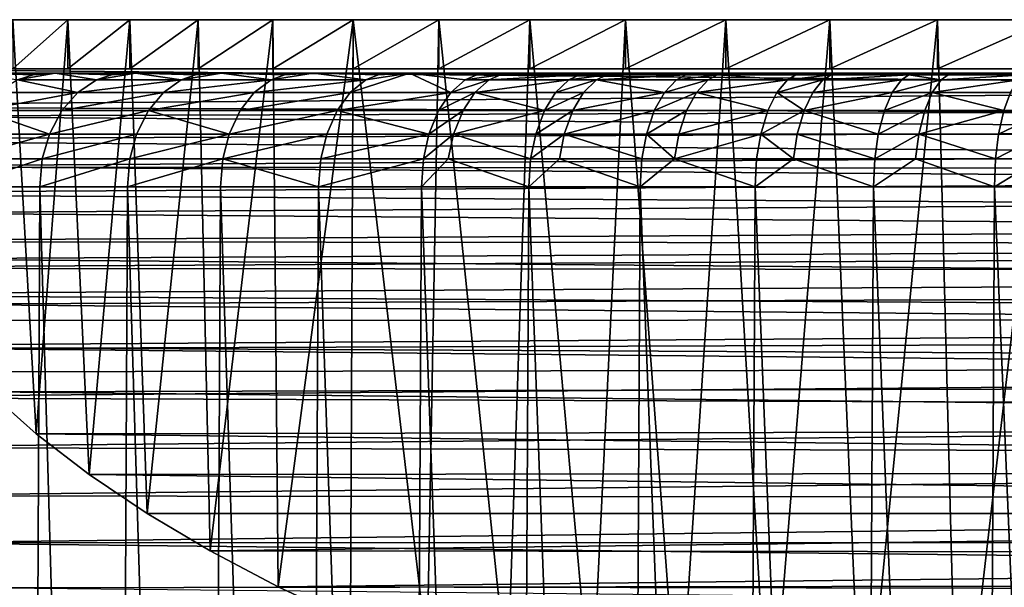
# Model space of a CAD drawing. Extents: x -6096 to 635, y -2202 to 2244.
# Drawn here: x -433 to -178, y -1586 to -1439 of the extents above; entities that cross this region are included whole.
import ezdxf

# ---------------------------------------------------------------- set-up
doc = ezdxf.new("R2010")
doc.units = 0
doc.header["$MEASUREMENT"] = 0

msp = doc.modelspace()

# ---------------------------------------------------------------- linework, layer by layer
for points in [[(-482.835999, -1439.050049, 1955.810059), (-481.843994, -1439.050049, 1986.73999), (-386.953003, -1439.050049, 2244.590088)], [(-481.843994, -1439.050049, 1924.880005), (-482.835999, -1439.050049, 1955.810059), (-386.953003, -1439.050049, 2244.590088)], [(-481.843994, -1439.050049, 1986.73999), (-447.549988, -1439.050049, 2137), (-404.661011, -1439.050049, 2219.209961)], [(-481.843994, -1439.050049, 1986.73999), (-404.661011, -1439.050049, 2219.209961), (-386.953003, -1439.050049, 2244.590088)], [(-481.843994, -1439.050049, 1924.880005), (-386.953003, -1439.050049, 2244.590088), (-346.847992, -1439.050049, 2291.699951)], [(-467.045013, -1439.050049, 1833.339966), (-481.843994, -1439.050049, 1924.880005), (-346.847992, -1439.050049, 2291.699951)], [(-467.045013, -1439.050049, 1833.339966), (-346.847992, -1439.050049, 2291.699951), (-324.614014, -1439.050049, 2313.23999)], [(-458.239014, -1439.050049, 1803.670044), (-467.045013, -1439.050049, 1833.339966), (-324.614014, -1439.050049, 2313.23999)], [(-458.239014, -1439.050049, 1803.670044), (-324.614014, -1439.050049, 2313.23999), (-250.302994, -1439.050049, 2368.699951)], [(-458.239014, -1439.050049, 1803.670044), (46.3526, -1439.050049, 2436.409912), (77.049103, -1439.050049, 2432.449951)], [(-458.239014, -1439.050049, 1803.670044), (-250.302994, -1439.050049, 2368.699951), (-46.372299, -1439.050049, 2436.409912)], [(-458.239014, -1439.050049, 1803.670044), (77.049103, -1439.050049, 2432.449951), (137.367996, -1439.050049, 2418.679932)], [(-458.239014, -1439.050049, 1803.670044), (-46.372299, -1439.050049, 2436.409912), (46.3526, -1439.050049, 2436.409912)], [(-420.704987, -1439.050049, 1718.880005), (-435.020996, -1439.050049, 1746.319946), (-458.239014, -1439.050049, 1803.670044)], [(473.912994, -1439.050049, 2048.110107), (-458.239014, -1439.050049, 1803.670044), (137.367996, -1439.050049, 2418.679932)], [(473.912994, -1439.050049, 2048.110107), (-420.704987, -1439.050049, 1718.880005), (-458.239014, -1439.050049, 1803.670044)], [(-447.549988, -1439.050049, 2137), (-420.704987, -1439.050049, 2192.73999), (-404.661011, -1439.050049, 2219.209961)], [(-447.549988, -1439.050049, 2137), (-435.020996, -1439.050049, 2165.300049), (-420.704987, -1439.050049, 2192.73999)], [(-435.020996, -1439.050049, 1746.319946), (-428.941986, -1546.219971, 1734.140015), (-441.195007, -1535.349976, 1759.660034)], [(-435.020996, -1439.050049, 1746.319946), (-420.704987, -1439.050049, 1718.880005), (-428.941986, -1546.219971, 1734.140015)], [(-420.704987, -1439.050049, 2192.73999), (-435.020996, -1439.050049, 2165.300049), (-435.020996, -1451.75, 2165.300049)], [(-420.704987, -1439.050049, 2192.73999), (-435.020996, -1451.75, 2165.300049), (-420.704987, -1451.75, 2192.73999)], [(-420.704987, -1439.050049, 1718.880005), (-415.259003, -1556.73999, 1709.459961), (-428.941986, -1546.219971, 1734.140015)], [(-420.704987, -1439.050049, 1718.880005), (-404.661011, -1439.050049, 1692.410034), (-415.259003, -1556.73999, 1709.459961)], [(-404.661011, -1439.050049, 2219.209961), (-420.704987, -1439.050049, 2192.73999), (-420.704987, -1451.75, 2192.73999)], [(-404.661011, -1439.050049, 2219.209961), (-420.704987, -1451.75, 2192.73999), (-404.661011, -1451.75, 2219.209961)], [(-346.847992, -1439.050049, 1619.920044), (-404.661011, -1439.050049, 1692.410034), (-420.704987, -1439.050049, 1718.880005)], [(473.912994, -1439.050049, 2048.110107), (-346.847992, -1439.050049, 1619.920044), (-420.704987, -1439.050049, 1718.880005)], [(-404.661011, -1439.050049, 1692.410034), (-400.207001, -1566.869995, 1685.689941), (-415.259003, -1556.73999, 1709.459961)], [(-404.661011, -1439.050049, 1692.410034), (-386.953003, -1439.050049, 1667.030029), (-400.207001, -1566.869995, 1685.689941)], [(-386.953003, -1439.050049, 2244.590088), (-404.661011, -1439.050049, 2219.209961), (-404.661011, -1451.75, 2219.209961)], [(-386.953003, -1439.050049, 2244.590088), (-404.661011, -1451.75, 2219.209961), (-386.953003, -1451.75, 2244.590088)], [(-367.656006, -1439.050049, 1642.829956), (-386.953003, -1439.050049, 1667.030029), (-404.661011, -1439.050049, 1692.410034)], [(-346.847992, -1439.050049, 1619.920044), (-367.656006, -1439.050049, 1642.829956), (-404.661011, -1439.050049, 1692.410034)], [(-386.953003, -1439.050049, 1667.030029), (-383.85199, -1576.569946, 1662.920044), (-400.207001, -1566.869995, 1685.689941)], [(-386.953003, -1439.050049, 1667.030029), (-367.656006, -1439.050049, 1642.829956), (-383.85199, -1576.569946, 1662.920044)], [(-367.656006, -1439.050049, 2268.790039), (-386.953003, -1439.050049, 2244.590088), (-386.953003, -1451.75, 2244.590088)], [(-367.656006, -1439.050049, 2268.790039), (-386.953003, -1451.75, 2244.590088), (-367.656006, -1451.75, 2268.790039)], [(-386.953003, -1439.050049, 2244.590088), (-367.656006, -1439.050049, 2268.790039), (-346.847992, -1439.050049, 2291.699951)], [(-367.656006, -1439.050049, 1642.829956), (-366.264008, -1585.829956, 1641.199951), (-383.85199, -1576.569946, 1662.920044)], [(-367.656006, -1439.050049, 1642.829956), (-346.847992, -1439.050049, 1619.920044), (-366.264008, -1585.829956, 1641.199951)], [(-346.847992, -1439.050049, 2291.699951), (-367.656006, -1439.050049, 2268.790039), (-367.656006, -1451.75, 2268.790039)], [(-346.847992, -1439.050049, 2291.699951), (-367.656006, -1451.75, 2268.790039), (-346.847992, -1451.75, 2291.699951)], [(-346.847992, -1439.050049, 1619.920044), (-347.513, -1594.609985, 1620.599976), (-366.264008, -1585.829956, 1641.199951)], [(-346.847992, -1439.050049, 1619.920044), (-327.675995, -1602.880005, 1601.189941), (-347.513, -1594.609985, 1620.599976)], [(-346.847992, -1439.050049, 1619.920044), (-324.614014, -1439.050049, 1598.380005), (-327.675995, -1602.880005, 1601.189941)], [(-324.614014, -1439.050049, 2313.23999), (-346.847992, -1439.050049, 2291.699951), (-346.847992, -1451.75, 2291.699951)], [(-324.614014, -1439.050049, 2313.23999), (-346.847992, -1451.75, 2291.699951), (-324.614014, -1451.75, 2313.23999)], [(473.912994, -1439.050049, 2048.110107), (-324.614014, -1439.050049, 1598.380005), (-346.847992, -1439.050049, 1619.920044)], [(-324.614014, -1439.050049, 1598.380005), (-306.826996, -1610.630005, 1583), (-327.675995, -1602.880005, 1601.189941)], [(-324.614014, -1439.050049, 1598.380005), (-301.046997, -1439.050049, 1578.319946), (-306.826996, -1610.630005, 1583)], [(-301.046997, -1439.050049, 2333.300049), (-324.614014, -1439.050049, 2313.23999), (-324.614014, -1451.75, 2313.23999)], [(-301.046997, -1439.050049, 2333.300049), (-324.614014, -1451.75, 2313.23999), (-301.046997, -1451.75, 2333.300049)], [(-276.243011, -1439.050049, 2351.810059), (-324.614014, -1439.050049, 2313.23999), (-301.046997, -1439.050049, 2333.300049)], [(-250.302994, -1439.050049, 2368.699951), (-324.614014, -1439.050049, 2313.23999), (-276.243011, -1439.050049, 2351.810059)], [(473.912994, -1439.050049, 2048.110107), (-301.046997, -1439.050049, 1578.319946), (-324.614014, -1439.050049, 1598.380005)], [(-301.046997, -1439.050049, 1578.319946), (-285.046997, -1617.829956, 1566.099976), (-306.826996, -1610.630005, 1583)], [(-301.046997, -1439.050049, 1578.319946), (-276.243011, -1439.050049, 1559.810059), (-285.046997, -1617.829956, 1566.099976)], [(-276.243011, -1439.050049, 2351.810059), (-301.046997, -1439.050049, 2333.300049), (-301.046997, -1451.75, 2333.300049)], [(-276.243011, -1439.050049, 2351.810059), (-301.046997, -1451.75, 2333.300049), (-276.243011, -1451.75, 2351.810059)], [(-223.335007, -1439.050049, 1527.73999), (-276.243011, -1439.050049, 1559.810059), (-301.046997, -1439.050049, 1578.319946)], [(473.912994, -1439.050049, 1863.51001), (-223.335007, -1439.050049, 1527.73999), (-301.046997, -1439.050049, 1578.319946)], [(473.912994, -1439.050049, 1863.51001), (-301.046997, -1439.050049, 1578.319946), (473.912994, -1439.050049, 2048.110107)], [(-276.243011, -1439.050049, 1559.810059), (-262.411987, -1624.47998, 1550.51001), (-285.046997, -1617.829956, 1566.099976)], [(-276.243011, -1439.050049, 1559.810059), (-250.302994, -1439.050049, 1542.920044), (-262.411987, -1624.47998, 1550.51001)], [(-250.302994, -1439.050049, 2368.699951), (-276.243011, -1439.050049, 2351.810059), (-276.243011, -1451.75, 2351.810059)], [(-250.302994, -1439.050049, 2368.699951), (-276.243011, -1451.75, 2351.810059), (-250.302994, -1451.75, 2368.699951)], [(-223.335007, -1439.050049, 1527.73999), (-250.302994, -1439.050049, 1542.920044), (-276.243011, -1439.050049, 1559.810059)], [(-250.302994, -1439.050049, 1542.920044), (-239.003998, -1630.540039, 1536.280029), (-262.411987, -1624.47998, 1550.51001)], [(-250.302994, -1439.050049, 1542.920044), (-223.335007, -1439.050049, 1527.73999), (-239.003998, -1630.540039, 1536.280029)], [(-223.335007, -1439.050049, 2383.879883), (-250.302994, -1439.050049, 2368.699951), (-250.302994, -1451.75, 2368.699951)], [(-223.335007, -1439.050049, 2383.879883), (-250.302994, -1451.75, 2368.699951), (-223.335007, -1451.75, 2383.879883)], [(-137.386993, -1439.050049, 2418.679932), (-250.302994, -1439.050049, 2368.699951), (-223.335007, -1439.050049, 2383.879883)], [(-46.372299, -1439.050049, 2436.409912), (-250.302994, -1439.050049, 2368.699951), (-137.386993, -1439.050049, 2418.679932)], [(-223.335007, -1439.050049, 1527.73999), (-214.901001, -1636.01001, 1523.439941), (-239.003998, -1630.540039, 1536.280029)], [(-223.335007, -1439.050049, 1527.73999), (-195.449997, -1439.050049, 1514.310059), (-214.901001, -1636.01001, 1523.439941)], [(-195.449997, -1439.050049, 2397.310059), (-223.335007, -1439.050049, 2383.879883), (-223.335007, -1451.75, 2383.879883)], [(-195.449997, -1439.050049, 2397.310059), (-223.335007, -1451.75, 2383.879883), (-195.449997, -1451.75, 2397.310059)], [(-137.386993, -1439.050049, 2418.679932), (-223.335007, -1439.050049, 2383.879883), (-195.449997, -1439.050049, 2397.310059)], [(-107.448997, -1439.050049, 1485.089966), (-195.449997, -1439.050049, 1514.310059), (-223.335007, -1439.050049, 1527.73999)], [(223.315994, -1439.050049, 1527.73999), (-107.448997, -1439.050049, 1485.089966), (-223.335007, -1439.050049, 1527.73999)], [(324.595001, -1439.050049, 1598.380005), (223.315994, -1439.050049, 1527.73999), (-223.335007, -1439.050049, 1527.73999)], [(346.828003, -1439.050049, 1619.920044), (-223.335007, -1439.050049, 1527.73999), (473.912994, -1439.050049, 1863.51001)], [(346.828003, -1439.050049, 1619.920044), (324.595001, -1439.050049, 1598.380005), (-223.335007, -1439.050049, 1527.73999)], [(-195.449997, -1439.050049, 1514.310059), (-190.184006, -1640.880005, 1512.01001), (-214.901001, -1636.01001, 1523.439941)], [(-195.449997, -1439.050049, 1514.310059), (-166.761002, -1439.050049, 1502.689941), (-190.184006, -1640.880005, 1512.01001)], [(-166.761002, -1439.050049, 2408.929932), (-195.449997, -1439.050049, 2397.310059), (-195.449997, -1451.75, 2397.310059)], [(-166.761002, -1439.050049, 2408.929932), (-195.449997, -1451.75, 2397.310059), (-166.761002, -1451.75, 2408.929932)], [(-137.386993, -1439.050049, 2418.679932), (-195.449997, -1439.050049, 2397.310059), (-166.761002, -1439.050049, 2408.929932)], [(-107.448997, -1439.050049, 1485.089966), (-166.761002, -1439.050049, 1502.689941), (-195.449997, -1439.050049, 1514.310059)], [(-166.761002, -1439.050049, 1502.689941), (-164.931, -1645.140015, 1502.02002), (-190.184006, -1640.880005, 1512.01001)], [(538.513977, -1452.930054, 1955.810059), (-538.617981, -1461.530029, 1935.619995), (-538.65802, -1452.930054, 1955.810059)], [(538.513977, -1452.930054, 1955.810059), (-538.65802, -1452.930054, 1955.810059), (-537.674988, -1452.930054, 1988.329956)], [(538.336975, -1465.52002, 1926.27002), (-538.617981, -1461.530029, 1935.619995), (538.513977, -1452.930054, 1955.810059)], [(538.513977, -1452.930054, 1955.810059), (-537.674988, -1452.930054, 1988.329956), (-534.72998, -1452.930054, 2020.73999)], [(538.513977, -1452.930054, 1955.810059), (-534.72998, -1452.930054, 2020.73999), (-529.833984, -1452.930054, 2052.899902)], [(538.513977, -1452.930054, 1955.810059), (-529.833984, -1452.930054, 2052.899902), (-523.005005, -1452.930054, 2084.719971)], [(538.513977, -1452.930054, 1955.810059), (-523.005005, -1452.930054, 2084.719971), (-514.268005, -1452.930054, 2116.060059)], [(538.513977, -1452.930054, 1955.810059), (-514.268005, -1452.930054, 2116.060059), (-503.653992, -1452.930054, 2146.820068)], [(538.513977, -1452.930054, 1955.810059), (-503.653992, -1452.930054, 2146.820068), (-491.201996, -1452.930054, 2176.879883)], [(538.513977, -1452.930054, 1955.810059), (-491.201996, -1452.930054, 2176.879883), (-476.959015, -1452.930054, 2206.129883)], [(-482.835999, -1451.75, 1955.810059), (482.315002, -1461.119995, 1933.810059), (482.81601, -1451.75, 1955.810059)], [(-481.977997, -1464.01001, 1927.030029), (482.315002, -1461.119995, 1933.810059), (-482.835999, -1451.75, 1955.810059)], [(-46.372299, -1451.75, 2436.409912), (-482.835999, -1451.75, 1955.810059), (-15.4852, -1451.75, 2438.389893)], [(-77.068901, -1451.75, 2432.449951), (-482.835999, -1451.75, 1955.810059), (-46.372299, -1451.75, 2436.409912)], [(-166.761002, -1451.75, 2408.929932), (-482.835999, -1451.75, 1955.810059), (-137.386993, -1451.75, 2418.679932)], [(-195.449997, -1451.75, 2397.310059), (-482.835999, -1451.75, 1955.810059), (-166.761002, -1451.75, 2408.929932)], [(-223.335007, -1451.75, 2383.879883), (-482.835999, -1451.75, 1955.810059), (-195.449997, -1451.75, 2397.310059)], [(-250.302994, -1451.75, 2368.699951), (-482.835999, -1451.75, 1955.810059), (-223.335007, -1451.75, 2383.879883)], [(-276.243011, -1451.75, 2351.810059), (-482.835999, -1451.75, 1955.810059), (-250.302994, -1451.75, 2368.699951)], [(-301.046997, -1451.75, 2333.300049), (-482.835999, -1451.75, 1955.810059), (-276.243011, -1451.75, 2351.810059)], [(-324.614014, -1451.75, 2313.23999), (-482.835999, -1451.75, 1955.810059), (-301.046997, -1451.75, 2333.300049)], [(-346.847992, -1451.75, 2291.699951), (-482.835999, -1451.75, 1955.810059), (-324.614014, -1451.75, 2313.23999)], [(-367.656006, -1451.75, 2268.790039), (-482.835999, -1451.75, 1955.810059), (-346.847992, -1451.75, 2291.699951)], [(-386.953003, -1451.75, 2244.590088), (-482.835999, -1451.75, 1955.810059), (-367.656006, -1451.75, 2268.790039)], [(-404.661011, -1451.75, 2219.209961), (-482.835999, -1451.75, 1955.810059), (-386.953003, -1451.75, 2244.590088)], [(-420.704987, -1451.75, 2192.73999), (-482.835999, -1451.75, 1955.810059), (-404.661011, -1451.75, 2219.209961)], [(-435.020996, -1451.75, 2165.300049), (-482.835999, -1451.75, 1955.810059), (-420.704987, -1451.75, 2192.73999)], [(-137.386993, -1451.75, 2418.679932), (-482.835999, -1451.75, 1955.810059), (-77.068901, -1451.75, 2432.449951)], [(-482.835999, -1451.75, 1955.810059), (46.3526, -1451.75, 2436.409912), (-15.4852, -1451.75, 2438.389893)], [(-482.835999, -1451.75, 1955.810059), (482.81601, -1451.75, 1955.810059), (46.3526, -1451.75, 2436.409912)], [(538.513977, -1452.930054, 1955.810059), (-476.959015, -1452.930054, 2206.129883), (-460.973999, -1452.930054, 2234.469971)], [(538.513977, -1452.930054, 1955.810059), (-460.973999, -1452.930054, 2234.469971), (-443.308014, -1452.930054, 2261.800049)], [(538.513977, -1452.930054, 1955.810059), (-443.308014, -1452.930054, 2261.800049), (-424.023987, -1452.930054, 2288)], [(-429.721985, -1453.300049, 2288.310059), (-424.023987, -1452.930054, 2288), (-443.308014, -1452.930054, 2261.800049)], [(-429.721985, -1453.300049, 2288.310059), (-443.308014, -1452.930054, 2261.800049), (-433.783997, -1454.619995, 2291.449951)], [(-429.721985, -1453.300049, 2288.310059), (-433.783997, -1454.619995, 2291.449951), (-424.023987, -1452.930054, 2288)], [(-413.290009, -1454.619995, 2316.389893), (-424.023987, -1452.930054, 2288), (-433.783997, -1454.619995, 2291.449951)], [(538.513977, -1452.930054, 1955.810059), (-424.023987, -1452.930054, 2288), (-403.192993, -1452.930054, 2313)], [(-409.420013, -1453.300049, 2313.01001), (-403.192993, -1452.930054, 2313), (-424.023987, -1452.930054, 2288)], [(-409.420013, -1453.300049, 2313.01001), (-424.023987, -1452.930054, 2288), (-413.290009, -1454.619995, 2316.389893)], [(-409.420013, -1453.300049, 2313.01001), (-413.290009, -1454.619995, 2316.389893), (-403.192993, -1452.930054, 2313)], [(-391.36499, -1454.619995, 2340.070068), (-403.192993, -1452.930054, 2313), (-413.290009, -1454.619995, 2316.389893)], [(538.513977, -1452.930054, 1955.810059), (-403.192993, -1452.930054, 2313), (-380.890991, -1452.930054, 2336.689941)], [(-387.700012, -1453.300049, 2336.469971), (-380.890991, -1452.930054, 2336.689941), (-403.192993, -1452.930054, 2313)], [(-387.700012, -1453.300049, 2336.469971), (-403.192993, -1452.930054, 2313), (-391.36499, -1454.619995, 2340.070068)], [(-387.700012, -1453.300049, 2336.469971), (-391.36499, -1454.619995, 2340.070068), (-380.890991, -1452.930054, 2336.689941)], [(-368.084015, -1454.619995, 2362.429932), (-380.890991, -1452.930054, 2336.689941), (-391.36499, -1454.619995, 2340.070068)], [(538.513977, -1452.930054, 1955.810059), (-380.890991, -1452.930054, 2336.689941), (-357.199005, -1452.930054, 2358.98999)], [(-364.638, -1453.300049, 2358.620117), (-357.199005, -1452.930054, 2358.98999), (-380.890991, -1452.930054, 2336.689941)], [(-364.638, -1453.300049, 2358.620117), (-380.890991, -1452.930054, 2336.689941), (-368.084015, -1454.619995, 2362.429932)], [(-364.638, -1453.300049, 2358.620117), (-368.084015, -1454.619995, 2362.429932), (-357.199005, -1452.930054, 2358.98999)], [(-343.528992, -1454.619995, 2383.370117), (-357.199005, -1452.930054, 2358.98999), (-368.084015, -1454.619995, 2362.429932)], [(538.513977, -1452.930054, 1955.810059), (-357.199005, -1452.930054, 2358.98999), (-332.20401, -1452.930054, 2379.820068)], [(-340.312988, -1453.300049, 2379.370117), (-332.20401, -1452.930054, 2379.820068), (-357.199005, -1452.930054, 2358.98999)], [(-340.312988, -1453.300049, 2379.370117), (-357.199005, -1452.930054, 2358.98999), (-343.528992, -1454.619995, 2383.370117)], [(-343.528992, -1454.619995, 2383.370117), (-347.597992, -1457.869995, 2388.439941), (-332.20401, -1452.930054, 2379.820068)], [(-321.549011, -1457.869995, 2408.129883), (-332.20401, -1452.930054, 2379.820068), (-347.597992, -1457.869995, 2388.439941)], [(-340.312988, -1453.300049, 2379.370117), (-343.528992, -1454.619995, 2383.370117), (-332.20401, -1452.930054, 2379.820068)], [(538.513977, -1452.930054, 1955.810059), (-332.20401, -1452.930054, 2379.820068), (-305.997009, -1452.930054, 2399.110107)], [(-317.785004, -1454.619995, 2402.840088), (-332.20401, -1452.930054, 2379.820068), (-321.549011, -1457.869995, 2408.129883)], [(-314.809998, -1453.300049, 2398.649902), (-332.20401, -1452.930054, 2379.820068), (-317.785004, -1454.619995, 2402.840088)], [(-314.809998, -1453.300049, 2398.649902), (-305.997009, -1452.930054, 2399.110107), (-332.20401, -1452.930054, 2379.820068)], [(-308.65799, -1453.300049, 2402.959961), (-317.785004, -1454.619995, 2402.840088), (-311.575012, -1454.619995, 2407.189941)], [(-308.65799, -1453.300049, 2402.959961), (-314.809998, -1453.300049, 2398.649902), (-317.785004, -1454.619995, 2402.840088)], [(-308.65799, -1453.300049, 2402.959961), (-305.997009, -1452.930054, 2399.110107), (-314.809998, -1453.300049, 2398.649902)], [(-288.216003, -1453.300049, 2416.399902), (-311.575012, -1454.619995, 2407.189941), (-290.940002, -1454.619995, 2420.76001)], [(-288.216003, -1453.300049, 2416.399902), (-308.65799, -1453.300049, 2402.959961), (-311.575012, -1454.619995, 2407.189941)], [(-288.216003, -1453.300049, 2416.399902), (-305.997009, -1452.930054, 2399.110107), (-308.65799, -1453.300049, 2402.959961)], [(538.513977, -1452.930054, 1955.810059), (-305.997009, -1452.930054, 2399.110107), (-278.673004, -1452.930054, 2416.77002)], [(-288.216003, -1453.300049, 2416.399902), (-278.673004, -1452.930054, 2416.77002), (-305.997009, -1452.930054, 2399.110107)], [(-281.096008, -1453.300049, 2420.780029), (-288.216003, -1453.300049, 2416.399902), (-290.940002, -1454.619995, 2420.76001)], [(-281.096008, -1453.300049, 2420.780029), (-290.940002, -1454.619995, 2420.76001), (-283.752991, -1454.619995, 2425.179932)], [(-281.096008, -1453.300049, 2420.780029), (-278.673004, -1452.930054, 2416.77002), (-288.216003, -1453.300049, 2416.399902)], [(-260.623993, -1453.300049, 2432.560059), (-281.096008, -1453.300049, 2420.780029), (-283.752991, -1454.619995, 2425.179932)], [(-260.623993, -1453.300049, 2432.560059), (-283.752991, -1454.619995, 2425.179932), (-263.088013, -1454.619995, 2437.070068)], [(-260.623993, -1453.300049, 2432.560059), (-278.673004, -1452.930054, 2416.77002), (-281.096008, -1453.300049, 2420.780029)], [(538.513977, -1452.930054, 1955.810059), (-278.673004, -1452.930054, 2416.77002), (-250.332001, -1452.930054, 2432.76001)], [(-260.623993, -1453.300049, 2432.560059), (-250.332001, -1452.930054, 2432.76001), (-278.673004, -1452.930054, 2416.77002)], [(-252.509003, -1453.300049, 2436.909912), (-260.623993, -1453.300049, 2432.560059), (-263.088013, -1454.619995, 2437.070068)], [(-252.509003, -1453.300049, 2436.909912), (-263.088013, -1454.619995, 2437.070068), (-254.895004, -1454.619995, 2441.449951)], [(-252.509003, -1453.300049, 2436.909912), (-250.332001, -1452.930054, 2432.76001), (-260.623993, -1453.300049, 2432.560059)], [(-234.324005, -1454.619995, 2451.709961), (-252.509003, -1453.300049, 2436.909912), (-254.895004, -1454.619995, 2441.449951)], [(-232.130005, -1453.300049, 2447.060059), (-250.332001, -1452.930054, 2432.76001), (-252.509003, -1453.300049, 2436.909912)], [(-232.130005, -1453.300049, 2447.060059), (-252.509003, -1453.300049, 2436.909912), (-234.324005, -1454.619995, 2451.709961)], [(538.513977, -1452.930054, 1955.810059), (-250.332001, -1452.930054, 2432.76001), (-221.078003, -1452.930054, 2447)], [(-232.130005, -1453.300049, 2447.060059), (-221.078003, -1452.930054, 2447), (-250.332001, -1452.930054, 2432.76001)], [(-223, -1453.300049, 2451.27002), (-232.130005, -1453.300049, 2447.060059), (-234.324005, -1454.619995, 2451.709961)], [(-223, -1453.300049, 2451.27002), (-234.324005, -1454.619995, 2451.709961), (-225.108002, -1454.619995, 2455.959961)], [(-223, -1453.300049, 2451.27002), (-221.078003, -1452.930054, 2447), (-232.130005, -1453.300049, 2447.060059)], [(-202.832001, -1453.300049, 2459.870117), (-223, -1453.300049, 2451.27002), (-225.108002, -1454.619995, 2455.959961)], [(-202.832001, -1453.300049, 2459.870117), (-225.108002, -1454.619995, 2455.959961), (-204.75, -1454.619995, 2464.629883)], [(-202.832001, -1453.300049, 2459.870117), (-221.078003, -1452.930054, 2447), (-223, -1453.300049, 2451.27002)], [(538.513977, -1452.930054, 1955.810059), (-221.078003, -1452.930054, 2447), (-191.016998, -1452.930054, 2459.449951)], [(-202.832001, -1453.300049, 2459.870117), (-191.016998, -1452.930054, 2459.449951), (-221.078003, -1452.930054, 2447)], [(-194.498993, -1454.619995, 2468.639893), (-202.832001, -1453.300049, 2459.870117), (-204.75, -1454.619995, 2464.629883)], [(-192.677994, -1453.300049, 2463.830078), (-191.016998, -1452.930054, 2459.449951), (-202.832001, -1453.300049, 2459.870117)], [(-192.677994, -1453.300049, 2463.830078), (-202.832001, -1453.300049, 2459.870117), (-194.498993, -1454.619995, 2468.639893)], [(-172.832001, -1453.300049, 2470.919922), (-192.677994, -1453.300049, 2463.830078), (-194.498993, -1454.619995, 2468.639893)], [(-172.832001, -1453.300049, 2470.919922), (-194.498993, -1454.619995, 2468.639893), (-174.466003, -1454.619995, 2475.790039)], [(-172.832001, -1453.300049, 2470.919922), (-191.016998, -1452.930054, 2459.449951), (-192.677994, -1453.300049, 2463.830078)], [(538.513977, -1452.930054, 1955.810059), (-191.016998, -1452.930054, 2459.449951), (-160.259995, -1452.930054, 2470.070068)], [(-172.832001, -1453.300049, 2470.919922), (-160.259995, -1452.930054, 2470.070068), (-191.016998, -1452.930054, 2459.449951)], [(-418.184998, -1457.869995, 2320.659912), (-433.783997, -1454.619995, 2291.449951), (-438.92099, -1457.869995, 2295.429932)], [(-413.290009, -1454.619995, 2316.389893), (-433.783997, -1454.619995, 2291.449951), (-418.184998, -1457.869995, 2320.659912)], [(-391.36499, -1454.619995, 2340.070068), (-413.290009, -1454.619995, 2316.389893), (-418.184998, -1457.869995, 2320.659912)], [(-391.36499, -1454.619995, 2340.070068), (-418.184998, -1457.869995, 2320.659912), (-396, -1457.869995, 2344.620117)], [(-368.084015, -1454.619995, 2362.429932), (-391.36499, -1454.619995, 2340.070068), (-396, -1457.869995, 2344.620117)], [(-368.084015, -1454.619995, 2362.429932), (-396, -1457.869995, 2344.620117), (-372.444, -1457.869995, 2367.23999)], [(-343.528992, -1454.619995, 2383.370117), (-368.084015, -1454.619995, 2362.429932), (-372.444, -1457.869995, 2367.23999)], [(-343.528992, -1454.619995, 2383.370117), (-372.444, -1457.869995, 2367.23999), (-347.597992, -1457.869995, 2388.439941)], [(-311.575012, -1454.619995, 2407.189941), (-321.549011, -1457.869995, 2408.129883), (-315.265015, -1457.869995, 2412.540039)], [(-311.575012, -1454.619995, 2407.189941), (-317.785004, -1454.619995, 2402.840088), (-321.549011, -1457.869995, 2408.129883)], [(-290.940002, -1454.619995, 2420.76001), (-311.575012, -1454.619995, 2407.189941), (-315.265015, -1457.869995, 2412.540039)], [(-290.940002, -1454.619995, 2420.76001), (-315.265015, -1457.869995, 2412.540039), (-294.385986, -1457.869995, 2426.26001)], [(-283.752991, -1454.619995, 2425.179932), (-290.940002, -1454.619995, 2420.76001), (-294.385986, -1457.869995, 2426.26001)], [(-283.752991, -1454.619995, 2425.179932), (-294.385986, -1457.869995, 2426.26001), (-287.113007, -1457.869995, 2430.73999)], [(-266.20401, -1457.869995, 2442.76001), (-283.752991, -1454.619995, 2425.179932), (-287.113007, -1457.869995, 2430.73999)], [(-263.088013, -1454.619995, 2437.070068), (-283.752991, -1454.619995, 2425.179932), (-266.20401, -1457.869995, 2442.76001)], [(-254.895004, -1454.619995, 2441.449951), (-263.088013, -1454.619995, 2437.070068), (-266.20401, -1457.869995, 2442.76001)], [(-254.895004, -1454.619995, 2441.449951), (-266.20401, -1457.869995, 2442.76001), (-257.914001, -1457.869995, 2447.209961)], [(-234.324005, -1454.619995, 2451.709961), (-254.895004, -1454.619995, 2441.449951), (-257.914001, -1457.869995, 2447.209961)], [(-234.324005, -1454.619995, 2451.709961), (-257.914001, -1457.869995, 2447.209961), (-237.098999, -1457.869995, 2457.580078)], [(-225.108002, -1454.619995, 2455.959961), (-234.324005, -1454.619995, 2451.709961), (-237.098999, -1457.869995, 2457.580078)], [(-225.108002, -1454.619995, 2455.959961), (-237.098999, -1457.869995, 2457.580078), (-227.774002, -1457.869995, 2461.879883)], [(-204.75, -1454.619995, 2464.629883), (-225.108002, -1454.619995, 2455.959961), (-227.774002, -1457.869995, 2461.879883)], [(-204.75, -1454.619995, 2464.629883), (-227.774002, -1457.869995, 2461.879883), (-207.173996, -1457.869995, 2470.659912)], [(-194.498993, -1454.619995, 2468.639893), (-207.173996, -1457.869995, 2470.659912), (-196.802994, -1457.869995, 2474.709961)], [(-194.498993, -1454.619995, 2468.639893), (-204.75, -1454.619995, 2464.629883), (-207.173996, -1457.869995, 2470.659912)], [(-174.466003, -1454.619995, 2475.790039), (-194.498993, -1454.619995, 2468.639893), (-196.802994, -1457.869995, 2474.709961)], [(-174.466003, -1454.619995, 2475.790039), (-196.802994, -1457.869995, 2474.709961), (-176.531998, -1457.869995, 2481.949951)], [(-418.184998, -1457.869995, 2320.659912), (-443.230011, -1462.569946, 2298.76001), (-422.290009, -1462.569946, 2324.23999)], [(-418.184998, -1457.869995, 2320.659912), (-438.92099, -1457.869995, 2295.429932), (-443.230011, -1462.569946, 2298.76001)], [(-396, -1457.869995, 2344.620117), (-418.184998, -1457.869995, 2320.659912), (-422.290009, -1462.569946, 2324.23999)], [(-396, -1457.869995, 2344.620117), (-422.290009, -1462.569946, 2324.23999), (-399.886993, -1462.569946, 2348.439941)], [(-372.444, -1457.869995, 2367.23999), (-396, -1457.869995, 2344.620117), (-399.886993, -1462.569946, 2348.439941)], [(-372.444, -1457.869995, 2367.23999), (-399.886993, -1462.569946, 2348.439941), (-376.100006, -1462.569946, 2371.280029)], [(-347.597992, -1457.869995, 2388.439941), (-372.444, -1457.869995, 2367.23999), (-376.100006, -1462.569946, 2371.280029)], [(-347.597992, -1457.869995, 2388.439941), (-376.100006, -1462.569946, 2371.280029), (-351.01001, -1462.569946, 2392.679932)], [(-321.549011, -1457.869995, 2408.129883), (-351.01001, -1462.569946, 2392.679932), (-324.704987, -1462.569946, 2412.570068)], [(-321.549011, -1457.869995, 2408.129883), (-347.597992, -1457.869995, 2388.439941), (-351.01001, -1462.569946, 2392.679932)], [(-315.265015, -1457.869995, 2412.540039), (-324.704987, -1462.569946, 2412.570068), (-318.359985, -1462.569946, 2417.02002)], [(-315.265015, -1457.869995, 2412.540039), (-321.549011, -1457.869995, 2408.129883), (-324.704987, -1462.569946, 2412.570068)], [(-297.276001, -1462.569946, 2430.879883), (-315.265015, -1457.869995, 2412.540039), (-318.359985, -1462.569946, 2417.02002)], [(-294.385986, -1457.869995, 2426.26001), (-315.265015, -1457.869995, 2412.540039), (-297.276001, -1462.569946, 2430.879883)], [(-287.113007, -1457.869995, 2430.73999), (-297.276001, -1462.569946, 2430.879883), (-289.932007, -1462.569946, 2435.399902)], [(-287.113007, -1457.869995, 2430.73999), (-294.385986, -1457.869995, 2426.26001), (-297.276001, -1462.569946, 2430.879883)], [(-266.20401, -1457.869995, 2442.76001), (-287.113007, -1457.869995, 2430.73999), (-289.932007, -1462.569946, 2435.399902)], [(-266.20401, -1457.869995, 2442.76001), (-289.932007, -1462.569946, 2435.399902), (-268.816986, -1462.569946, 2447.550049)], [(-257.914001, -1457.869995, 2447.209961), (-266.20401, -1457.869995, 2442.76001), (-268.816986, -1462.569946, 2447.550049)], [(-257.914001, -1457.869995, 2447.209961), (-268.816986, -1462.569946, 2447.550049), (-260.446014, -1462.569946, 2452.030029)], [(-239.427002, -1462.569946, 2462.51001), (-257.914001, -1457.869995, 2447.209961), (-260.446014, -1462.569946, 2452.030029)], [(-237.098999, -1457.869995, 2457.580078), (-257.914001, -1457.869995, 2447.209961), (-239.427002, -1462.569946, 2462.51001)], [(-230.009995, -1462.569946, 2466.850098), (-237.098999, -1457.869995, 2457.580078), (-239.427002, -1462.569946, 2462.51001)], [(-227.774002, -1457.869995, 2461.879883), (-237.098999, -1457.869995, 2457.580078), (-230.009995, -1462.569946, 2466.850098)], [(-207.173996, -1457.869995, 2470.659912), (-227.774002, -1457.869995, 2461.879883), (-230.009995, -1462.569946, 2466.850098)], [(-207.173996, -1457.869995, 2470.659912), (-230.009995, -1462.569946, 2466.850098), (-209.207993, -1462.569946, 2475.709961)], [(-196.802994, -1457.869995, 2474.709961), (-207.173996, -1457.869995, 2470.659912), (-209.207993, -1462.569946, 2475.709961)], [(-196.802994, -1457.869995, 2474.709961), (-209.207993, -1462.569946, 2475.709961), (-198.735001, -1462.569946, 2479.800049)], [(-178.264999, -1462.569946, 2487.120117), (-196.802994, -1457.869995, 2474.709961), (-198.735001, -1462.569946, 2479.800049)], [(-176.531998, -1457.869995, 2481.949951), (-196.802994, -1457.869995, 2474.709961), (-178.264999, -1462.569946, 2487.120117)], [(-166.733994, -1462.569946, 2490.850098), (-176.531998, -1457.869995, 2481.949951), (-178.264999, -1462.569946, 2487.120117)], [(538.336975, -1465.52002, 1926.27002), (-537.888, -1470.119995, 1915.459961), (-538.617981, -1461.530029, 1935.619995)], [(-481.977997, -1464.01001, 1927.030029), (480.720001, -1470.900024, 1910.869995), (482.315002, -1461.119995, 1933.810059)], [(-479.199005, -1476.959961, 1896.660034), (480.720001, -1470.900024, 1910.869995), (-481.977997, -1464.01001, 1927.030029)], [(-425.507996, -1468.689941, 2327.050049), (-443.230011, -1462.569946, 2298.76001), (-446.608002, -1468.689941, 2301.379883)], [(-422.290009, -1462.569946, 2324.23999), (-443.230011, -1462.569946, 2298.76001), (-425.507996, -1468.689941, 2327.050049)], [(-399.886993, -1462.569946, 2348.439941), (-422.290009, -1462.569946, 2324.23999), (-425.507996, -1468.689941, 2327.050049)], [(-399.886993, -1462.569946, 2348.439941), (-425.507996, -1468.689941, 2327.050049), (-402.934998, -1468.689941, 2351.429932)], [(-378.966003, -1468.689941, 2374.449951), (-399.886993, -1462.569946, 2348.439941), (-402.934998, -1468.689941, 2351.429932)], [(-376.100006, -1462.569946, 2371.280029), (-399.886993, -1462.569946, 2348.439941), (-378.966003, -1468.689941, 2374.449951)], [(-351.01001, -1462.569946, 2392.679932), (-378.966003, -1468.689941, 2374.449951), (-353.684998, -1468.689941, 2396.01001)], [(-351.01001, -1462.569946, 2392.679932), (-376.100006, -1462.569946, 2371.280029), (-378.966003, -1468.689941, 2374.449951)], [(-327.179993, -1468.689941, 2416.060059), (-351.01001, -1462.569946, 2392.679932), (-353.684998, -1468.689941, 2396.01001)], [(-324.704987, -1462.569946, 2412.570068), (-351.01001, -1462.569946, 2392.679932), (-327.179993, -1468.689941, 2416.060059)], [(-318.359985, -1462.569946, 2417.02002), (-324.704987, -1462.569946, 2412.570068), (-327.179993, -1468.689941, 2416.060059)], [(-318.359985, -1462.569946, 2417.02002), (-327.179993, -1468.689941, 2416.060059), (-320.786011, -1468.689941, 2420.530029)], [(-297.276001, -1462.569946, 2430.879883), (-318.359985, -1462.569946, 2417.02002), (-320.786011, -1468.689941, 2420.530029)], [(-297.276001, -1462.569946, 2430.879883), (-320.786011, -1468.689941, 2420.530029), (-299.540985, -1468.689941, 2434.5)], [(-289.932007, -1462.569946, 2435.399902), (-297.276001, -1462.569946, 2430.879883), (-299.540985, -1468.689941, 2434.5)], [(-289.932007, -1462.569946, 2435.399902), (-299.540985, -1468.689941, 2434.5), (-292.140991, -1468.689941, 2439.050049)], [(-268.816986, -1462.569946, 2447.550049), (-289.932007, -1462.569946, 2435.399902), (-292.140991, -1468.689941, 2439.050049)], [(-268.816986, -1462.569946, 2447.550049), (-292.140991, -1468.689941, 2439.050049), (-270.86499, -1468.689941, 2451.290039)], [(-260.446014, -1462.569946, 2452.030029), (-268.816986, -1462.569946, 2447.550049), (-270.86499, -1468.689941, 2451.290039)], [(-260.446014, -1462.569946, 2452.030029), (-270.86499, -1468.689941, 2451.290039), (-262.431, -1468.689941, 2455.810059)], [(-239.427002, -1462.569946, 2462.51001), (-262.431, -1468.689941, 2455.810059), (-241.251007, -1468.689941, 2466.370117)], [(-239.427002, -1462.569946, 2462.51001), (-260.446014, -1462.569946, 2452.030029), (-262.431, -1468.689941, 2455.810059)], [(-230.009995, -1462.569946, 2466.850098), (-239.427002, -1462.569946, 2462.51001), (-241.251007, -1468.689941, 2466.370117)], [(-230.009995, -1462.569946, 2466.850098), (-241.251007, -1468.689941, 2466.370117), (-231.763, -1468.689941, 2470.73999)], [(-210.802002, -1468.689941, 2479.669922), (-230.009995, -1462.569946, 2466.850098), (-231.763, -1468.689941, 2470.73999)], [(-209.207993, -1462.569946, 2475.709961), (-230.009995, -1462.569946, 2466.850098), (-210.802002, -1468.689941, 2479.669922)], [(-198.735001, -1462.569946, 2479.800049), (-210.802002, -1468.689941, 2479.669922), (-200.248993, -1468.689941, 2483.800049)], [(-198.735001, -1462.569946, 2479.800049), (-209.207993, -1462.569946, 2475.709961), (-210.802002, -1468.689941, 2479.669922)], [(-178.264999, -1462.569946, 2487.120117), (-198.735001, -1462.569946, 2479.800049), (-200.248993, -1468.689941, 2483.800049)], [(-178.264999, -1462.569946, 2487.120117), (-200.248993, -1468.689941, 2483.800049), (-179.623001, -1468.689941, 2491.159912)], [(-166.733994, -1462.569946, 2490.850098), (-178.264999, -1462.569946, 2487.120117), (-179.623001, -1468.689941, 2491.159912)], [(-166.733994, -1462.569946, 2490.850098), (-179.623001, -1468.689941, 2491.159912), (-168.005005, -1468.689941, 2494.919922)], [(536.538025, -1478.089966, 1896.77002), (-537.888, -1470.119995, 1915.459961), (538.336975, -1465.52002, 1926.27002)], [(-425.507996, -1468.689941, 2327.050049), (-446.608002, -1468.689941, 2301.379883), (-448.541992, -1475.079956, 2302.870117)], [(-425.507996, -1468.689941, 2327.050049), (-448.541992, -1475.079956, 2302.870117), (-427.351013, -1475.079956, 2328.659912)], [(-402.934998, -1468.689941, 2351.429932), (-425.507996, -1468.689941, 2327.050049), (-427.351013, -1475.079956, 2328.659912)], [(-402.934998, -1468.689941, 2351.429932), (-427.351013, -1475.079956, 2328.659912), (-404.679993, -1475.079956, 2353.149902)], [(-378.966003, -1468.689941, 2374.449951), (-404.679993, -1475.079956, 2353.149902), (-380.606995, -1475.079956, 2376.26001)], [(-378.966003, -1468.689941, 2374.449951), (-402.934998, -1468.689941, 2351.429932), (-404.679993, -1475.079956, 2353.149902)], [(-353.684998, -1468.689941, 2396.01001), (-378.966003, -1468.689941, 2374.449951), (-380.606995, -1475.079956, 2376.26001)], [(-353.684998, -1468.689941, 2396.01001), (-380.606995, -1475.079956, 2376.26001), (-355.21701, -1475.079956, 2397.919922)], [(-327.179993, -1468.689941, 2416.060059), (-355.21701, -1475.079956, 2397.919922), (-328.596008, -1475.079956, 2418.050049)], [(-327.179993, -1468.689941, 2416.060059), (-353.684998, -1468.689941, 2396.01001), (-355.21701, -1475.079956, 2397.919922)], [(-320.786011, -1468.689941, 2420.530029), (-328.596008, -1475.079956, 2418.050049), (-322.174988, -1475.079956, 2422.550049)], [(-320.786011, -1468.689941, 2420.530029), (-327.179993, -1468.689941, 2416.060059), (-328.596008, -1475.079956, 2418.050049)], [(-300.838013, -1475.079956, 2436.580078), (-320.786011, -1468.689941, 2420.530029), (-322.174988, -1475.079956, 2422.550049)], [(-299.540985, -1468.689941, 2434.5), (-320.786011, -1468.689941, 2420.530029), (-300.838013, -1475.079956, 2436.580078)], [(-292.140991, -1468.689941, 2439.050049), (-299.540985, -1468.689941, 2434.5), (-300.838013, -1475.079956, 2436.580078)], [(-292.140991, -1468.689941, 2439.050049), (-300.838013, -1475.079956, 2436.580078), (-293.406006, -1475.079956, 2441.149902)], [(-272.037994, -1475.079956, 2453.439941), (-292.140991, -1468.689941, 2439.050049), (-293.406006, -1475.079956, 2441.149902)], [(-270.86499, -1468.689941, 2451.290039), (-292.140991, -1468.689941, 2439.050049), (-272.037994, -1475.079956, 2453.439941)], [(-263.566986, -1475.079956, 2457.97998), (-270.86499, -1468.689941, 2451.290039), (-272.037994, -1475.079956, 2453.439941)], [(-262.431, -1468.689941, 2455.810059), (-270.86499, -1468.689941, 2451.290039), (-263.566986, -1475.079956, 2457.97998)], [(-241.251007, -1468.689941, 2466.370117), (-263.566986, -1475.079956, 2457.97998), (-242.296005, -1475.079956, 2468.580078)], [(-241.251007, -1468.689941, 2466.370117), (-262.431, -1468.689941, 2455.810059), (-263.566986, -1475.079956, 2457.97998)], [(-232.766006, -1475.079956, 2472.969971), (-241.251007, -1468.689941, 2466.370117), (-242.296005, -1475.079956, 2468.580078)], [(-231.763, -1468.689941, 2470.73999), (-241.251007, -1468.689941, 2466.370117), (-232.766006, -1475.079956, 2472.969971)], [(-211.714996, -1475.079956, 2481.939941), (-231.763, -1468.689941, 2470.73999), (-232.766006, -1475.079956, 2472.969971)], [(-210.802002, -1468.689941, 2479.669922), (-231.763, -1468.689941, 2470.73999), (-211.714996, -1475.079956, 2481.939941)], [(-200.248993, -1468.689941, 2483.800049), (-210.802002, -1468.689941, 2479.669922), (-211.714996, -1475.079956, 2481.939941)], [(-200.248993, -1468.689941, 2483.800049), (-211.714996, -1475.079956, 2481.939941), (-201.115997, -1475.079956, 2486.080078)], [(-180.401001, -1475.079956, 2493.47998), (-200.248993, -1468.689941, 2483.800049), (-201.115997, -1475.079956, 2486.080078)], [(-179.623001, -1468.689941, 2491.159912), (-200.248993, -1468.689941, 2483.800049), (-180.401001, -1475.079956, 2493.47998)], [(-168.005005, -1468.689941, 2494.919922), (-179.623001, -1468.689941, 2491.159912), (-180.401001, -1475.079956, 2493.47998)], [(-168.005005, -1468.689941, 2494.919922), (-180.401001, -1475.079956, 2493.47998), (-168.731995, -1475.079956, 2497.26001)], [(536.538025, -1478.089966, 1896.77002), (-536.757996, -1477.099976, 1899.089966), (-537.888, -1470.119995, 1915.459961)], [(-479.199005, -1476.959961, 1896.660034), (476.970001, -1483.670044, 1880.900024), (480.720001, -1470.900024, 1910.869995)], [(-427.351013, -1475.079956, 2328.659912), (-449.256012, -1482.310059, 2303.429932), (-428.031006, -1482.310059, 2329.25)], [(-427.351013, -1475.079956, 2328.659912), (-448.541992, -1475.079956, 2302.870117), (-449.256012, -1482.310059, 2303.429932)], [(-404.679993, -1475.079956, 2353.149902), (-427.351013, -1475.079956, 2328.659912), (-428.031006, -1482.310059, 2329.25)], [(-404.679993, -1475.079956, 2353.149902), (-428.031006, -1482.310059, 2329.25), (-405.324005, -1482.310059, 2353.780029)], [(-380.606995, -1475.079956, 2376.26001), (-405.324005, -1482.310059, 2353.780029), (-381.213989, -1482.310059, 2376.929932)], [(-380.606995, -1475.079956, 2376.26001), (-404.679993, -1475.079956, 2353.149902), (-405.324005, -1482.310059, 2353.780029)], [(-380.606995, -1475.079956, 2376.26001), (-381.213989, -1482.310059, 2376.929932), (-355.78299, -1482.310059, 2398.620117)], [(-355.21701, -1475.079956, 2397.919922), (-380.606995, -1475.079956, 2376.26001), (-355.78299, -1482.310059, 2398.620117)], [(-328.596008, -1475.079956, 2418.050049), (-355.78299, -1482.310059, 2398.620117), (-329.119995, -1482.310059, 2418.780029)], [(-328.596008, -1475.079956, 2418.050049), (-355.21701, -1475.079956, 2397.919922), (-355.78299, -1482.310059, 2398.620117)], [(-322.174988, -1475.079956, 2422.550049), (-329.119995, -1482.310059, 2418.780029), (-301.316986, -1482.310059, 2437.340088)], [(-322.174988, -1475.079956, 2422.550049), (-328.596008, -1475.079956, 2418.050049), (-329.119995, -1482.310059, 2418.780029)], [(-300.838013, -1475.079956, 2436.580078), (-322.174988, -1475.079956, 2422.550049), (-301.316986, -1482.310059, 2437.340088)], [(-293.406006, -1475.079956, 2441.149902), (-301.316986, -1482.310059, 2437.340088), (-272.471985, -1482.310059, 2454.22998)], [(-293.406006, -1475.079956, 2441.149902), (-300.838013, -1475.079956, 2436.580078), (-301.316986, -1482.310059, 2437.340088)], [(-272.037994, -1475.079956, 2453.439941), (-293.406006, -1475.079956, 2441.149902), (-272.471985, -1482.310059, 2454.22998)], [(-263.566986, -1475.079956, 2457.97998), (-272.471985, -1482.310059, 2454.22998), (-242.682007, -1482.310059, 2469.389893)], [(-263.566986, -1475.079956, 2457.97998), (-272.037994, -1475.079956, 2453.439941), (-272.471985, -1482.310059, 2454.22998)], [(-242.296005, -1475.079956, 2468.580078), (-263.566986, -1475.079956, 2457.97998), (-242.682007, -1482.310059, 2469.389893)], [(-232.766006, -1475.079956, 2472.969971), (-242.296005, -1475.079956, 2468.580078), (-242.682007, -1482.310059, 2469.389893)], [(-232.766006, -1475.079956, 2472.969971), (-242.682007, -1482.310059, 2469.389893), (-212.052994, -1482.310059, 2482.780029)], [(-211.714996, -1475.079956, 2481.939941), (-232.766006, -1475.079956, 2472.969971), (-212.052994, -1482.310059, 2482.780029)], [(-201.115997, -1475.079956, 2486.080078), (-211.714996, -1475.079956, 2481.939941), (-212.052994, -1482.310059, 2482.780029)], [(-201.115997, -1475.079956, 2486.080078), (-212.052994, -1482.310059, 2482.780029), (-180.688004, -1482.310059, 2494.340088)], [(-180.401001, -1475.079956, 2493.47998), (-201.115997, -1475.079956, 2486.080078), (-180.688004, -1482.310059, 2494.340088)], [(-168.731995, -1475.079956, 2497.26001), (-180.401001, -1475.079956, 2493.47998), (-180.688004, -1482.310059, 2494.340088)], [(-168.731995, -1475.079956, 2497.26001), (-180.688004, -1482.310059, 2494.340088), (-148.699005, -1482.310059, 2504.040039)], [(536.538025, -1478.089966, 1896.77002), (-535.132996, -1484.050049, 1882.77002), (-536.757996, -1477.099976, 1899.089966)], [(533.127991, -1490.589966, 1867.439941), (-535.132996, -1484.050049, 1882.77002), (536.538025, -1478.089966, 1896.77002)], [(-474.842987, -1489.040039, 1868.319946), (476.970001, -1483.670044, 1880.900024), (-479.199005, -1476.959961, 1896.660034)], [(533.127991, -1490.589966, 1867.439941), (-530.961975, -1496.5, 1853.560059), (-535.132996, -1484.050049, 1882.77002)], [(-474.842987, -1489.040039, 1868.319946), (471.347992, -1496.329956, 1851.199951), (476.970001, -1483.670044, 1880.900024)], [(-449.256012, -1482.310059, 2303.429932), (-452.307007, -2160.699951, 2299.449951), (-431.233002, -2160.699951, 2325.550049)], [(-428.031006, -1482.310059, 2329.25), (-449.256012, -1482.310059, 2303.429932), (-431.233002, -2160.699951, 2325.550049)], [(-428.031006, -1482.310059, 2329.25), (-431.233002, -2160.699951, 2325.550049), (-408.656006, -2160.699951, 2350.360107)], [(-405.324005, -1482.310059, 2353.780029), (-428.031006, -1482.310059, 2329.25), (-408.656006, -2160.699951, 2350.360107)], [(-405.324005, -1482.310059, 2353.780029), (-408.656006, -2160.699951, 2350.360107), (-384.653015, -2160.699951, 2373.790039)], [(-381.213989, -1482.310059, 2376.929932), (-405.324005, -1482.310059, 2353.780029), (-384.653015, -2160.699951, 2373.790039)], [(-381.213989, -1482.310059, 2376.929932), (-384.653015, -2160.699951, 2373.790039), (-359.308014, -2160.699951, 2395.77002)], [(-355.78299, -1482.310059, 2398.620117), (-381.213989, -1482.310059, 2376.929932), (-359.308014, -2160.699951, 2395.77002)], [(-355.78299, -1482.310059, 2398.620117), (-359.308014, -2160.699951, 2395.77002), (-332.709991, -2160.699951, 2416.209961)], [(-329.119995, -1482.310059, 2418.780029), (-355.78299, -1482.310059, 2398.620117), (-332.709991, -2160.699951, 2416.209961)], [(-329.119995, -1482.310059, 2418.780029), (-332.709991, -2160.699951, 2416.209961), (-304.951996, -2160.699951, 2435.050049)], [(-301.316986, -1482.310059, 2437.340088), (-329.119995, -1482.310059, 2418.780029), (-304.951996, -2160.699951, 2435.050049)], [(-301.316986, -1482.310059, 2437.340088), (-304.951996, -2160.699951, 2435.050049), (-276.131012, -2160.699951, 2452.209961)], [(-272.471985, -1482.310059, 2454.22998), (-301.316986, -1482.310059, 2437.340088), (-276.131012, -2160.699951, 2452.209961)], [(-272.471985, -1482.310059, 2454.22998), (-276.131012, -2160.699951, 2452.209961), (-246.345993, -2160.699951, 2467.649902)], [(-242.682007, -1482.310059, 2469.389893), (-272.471985, -1482.310059, 2454.22998), (-246.345993, -2160.699951, 2467.649902)], [(-242.682007, -1482.310059, 2469.389893), (-246.345993, -2160.699951, 2467.649902), (-215.701996, -2160.699951, 2481.300049)], [(-212.052994, -1482.310059, 2482.780029), (-242.682007, -1482.310059, 2469.389893), (-215.701996, -2160.699951, 2481.300049)], [(-212.052994, -1482.310059, 2482.780029), (-215.701996, -2160.699951, 2481.300049), (-184.306, -2160.699951, 2493.110107)], [(-180.688004, -1482.310059, 2494.340088), (-212.052994, -1482.310059, 2482.780029), (-184.306, -2160.699951, 2493.110107)], [(-180.688004, -1482.310059, 2494.340088), (-184.306, -2160.699951, 2493.110107), (-152.268005, -2160.699951, 2503.050049)], [(-148.699005, -1482.310059, 2504.040039), (-180.688004, -1482.310059, 2494.340088), (-152.268005, -2160.699951, 2503.050049)], [(-468.828003, -1500.949951, 1840.349976), (471.347992, -1496.329956, 1851.199951), (-474.842987, -1489.040039, 1868.319946)], [(530.541016, -1497.48999, 1851.25), (-530.961975, -1496.5, 1853.560059), (533.127991, -1490.589966, 1867.439941)], [(530.541016, -1497.48999, 1851.25), (-527.958008, -1503.359985, 1837.459961), (-530.961975, -1496.5, 1853.560059)], [(-468.828003, -1500.949951, 1840.349976), (463.876007, -1508.819946, 1821.900024), (471.347992, -1496.329956, 1851.199951)], [(527.463013, -1504.349976, 1835.140015), (-527.958008, -1503.359985, 1837.459961), (530.541016, -1497.48999, 1851.25)], [(-461.187012, -1512.670044, 1812.849976), (463.876007, -1508.819946, 1821.900024), (-468.828003, -1500.949951, 1840.349976)], [(527.463013, -1504.349976, 1835.140015), (-524.468018, -1510.180054, 1821.469971), (-527.958008, -1503.359985, 1837.459961)], [(520.702026, -1516.579956, 1806.449951), (-524.468018, -1510.180054, 1821.469971), (527.463013, -1504.349976, 1835.140015)], [(-461.187012, -1512.670044, 1812.849976), (454.583008, -1521.079956, 1793.130005), (463.876007, -1508.819946, 1821.900024)], [(520.702026, -1516.579956, 1806.449951), (-520.497009, -1516.939941, 1805.599976), (-524.468018, -1510.180054, 1821.469971)], [(-451.960999, -1524.150024, 1785.920044), (454.583008, -1521.079956, 1793.130005), (-461.187012, -1512.670044, 1812.849976)], [(520.702026, -1516.579956, 1806.449951), (-516.041992, -1523.660034, 1789.849976), (-520.497009, -1516.939941, 1805.599976)], [(512.383972, -1528.630005, 1778.170044), (-516.041992, -1523.660034, 1789.849976), (520.702026, -1516.579956, 1806.449951)], [(-451.960999, -1524.150024, 1785.920044), (443.51001, -1533.069946, 1764.98999), (454.583008, -1521.079956, 1793.130005)], [(512.383972, -1528.630005, 1778.170044), (-511.122986, -1530.290039, 1774.280029), (-516.041992, -1523.660034, 1789.849976)], [(-441.195007, -1535.349976, 1759.660034), (443.51001, -1533.069946, 1764.98999), (-451.960999, -1524.150024, 1785.920044)], [(512.383972, -1528.630005, 1778.170044), (-505.734985, -1536.859985, 1758.859985), (-511.122986, -1530.290039, 1774.280029)], [(502.549988, -1540.449951, 1750.449951), (-505.734985, -1536.859985, 1758.859985), (512.383972, -1528.630005, 1778.170044)], [(-441.195007, -1535.349976, 1759.660034), (430.703003, -1544.73999, 1737.619995), (443.51001, -1533.069946, 1764.98999)], [(-428.941986, -1546.219971, 1734.140015), (430.703003, -1544.73999, 1737.619995), (-441.195007, -1535.349976, 1759.660034)], [(502.549988, -1540.449951, 1750.449951), (-493.584991, -1549.76001, 1728.589966), (-505.734985, -1536.859985, 1758.859985)], [(491.22699, -1552.01001, 1723.319946), (-493.584991, -1549.76001, 1728.589966), (502.549988, -1540.449951, 1750.449951)], [(-428.941986, -1546.219971, 1734.140015), (416.221008, -1556.030029, 1711.119995), (430.703003, -1544.73999, 1737.619995)], [(-415.259003, -1556.73999, 1709.459961), (416.221008, -1556.030029, 1711.119995), (-428.941986, -1546.219971, 1734.140015)], [(491.22699, -1552.01001, 1723.319946), (-479.652008, -1562.300049, 1699.170044), (-493.584991, -1549.76001, 1728.589966)], [(478.46701, -1563.27002, 1696.900024), (-479.652008, -1562.300049, 1699.170044), (491.22699, -1552.01001, 1723.319946)], [(-415.259003, -1556.73999, 1709.459961), (400.126007, -1566.900024, 1685.599976), (416.221008, -1556.030029, 1711.119995)], [(-400.207001, -1566.869995, 1685.689941), (400.126007, -1566.900024, 1685.599976), (-415.259003, -1556.73999, 1709.459961)], [(478.46701, -1563.27002, 1696.900024), (-464.006012, -1574.430054, 1670.699951), (-479.652008, -1562.300049, 1699.170044)], [(464.307007, -1574.199951, 1671.25), (-464.006012, -1574.430054, 1670.699951), (478.46701, -1563.27002, 1696.900024)], [(-383.85199, -1576.569946, 1662.920044), (400.126007, -1566.900024, 1685.599976), (-400.207001, -1566.869995, 1685.689941)], [(-383.85199, -1576.569946, 1662.920044), (382.48999, -1577.319946, 1661.170044), (400.126007, -1566.900024, 1685.599976)], [(448.806, -1584.77002, 1646.459961), (-464.006012, -1574.430054, 1670.699951), (464.307007, -1574.199951, 1671.25)], [(448.806, -1584.77002, 1646.459961), (-446.70401, -1586.119995, 1643.280029), (-464.006012, -1574.430054, 1670.699951)], [(-366.264008, -1585.829956, 1641.199951), (382.48999, -1577.319946, 1661.170044), (-383.85199, -1576.569946, 1662.920044)], [(-366.264008, -1585.829956, 1641.199951), (363.389008, -1587.22998, 1637.910034), (382.48999, -1577.319946, 1661.170044)], [(432.018005, -1594.939941, 1622.589966), (-446.70401, -1586.119995, 1643.280029), (448.806, -1584.77002, 1646.459961)], [(-347.513, -1594.609985, 1620.599976), (363.389008, -1587.22998, 1637.910034), (-366.264008, -1585.829956, 1641.199951)]]:
    msp.add_3dface(points)

doc.saveas('drawing.dxf')
